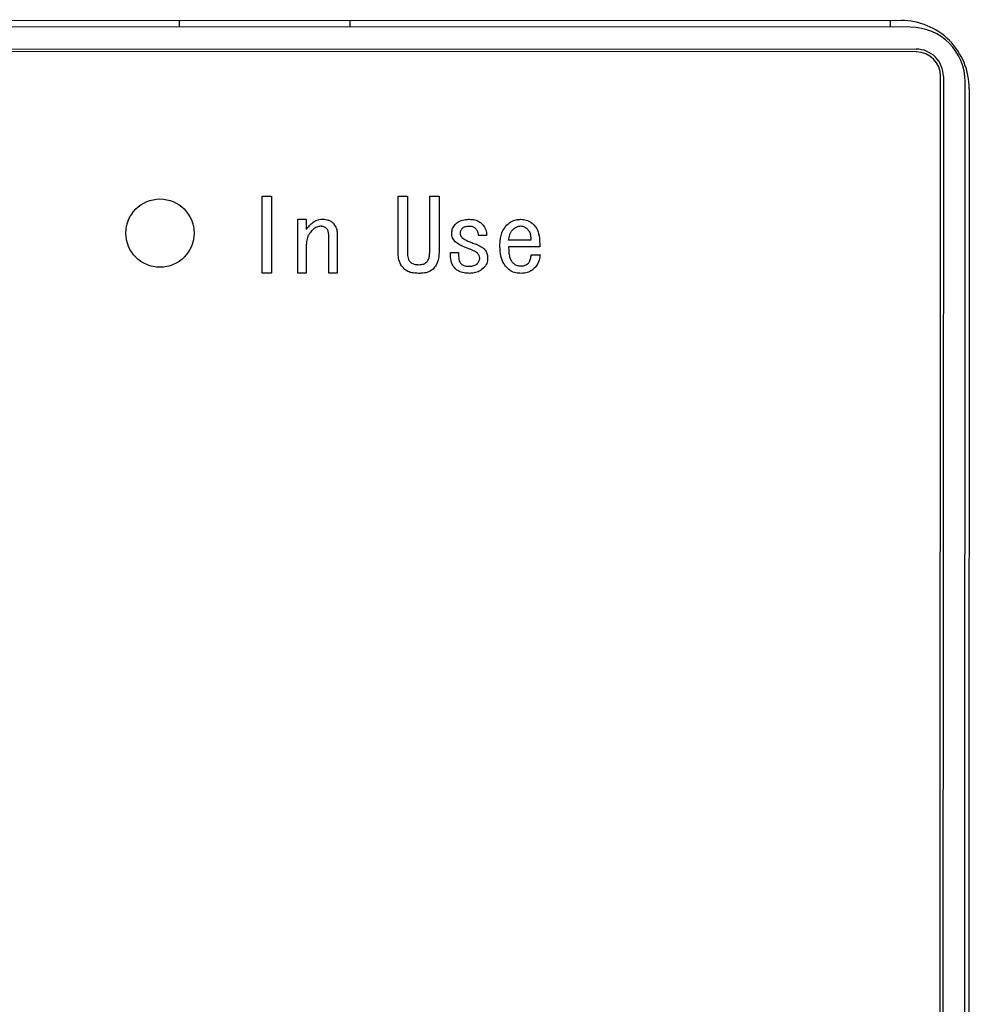
# Model space of a CAD drawing. Units: inches. Extents: x 0.4 to 16.6, y 0.2 to 10.8.
# Drawn here: x 6.5 to 6.6, y 5.6 to 5.7 of the extents above; entities that cross this region are included whole.
import ezdxf

# ---------------------------------------------------------------- set-up
doc = ezdxf.new("R2010")
doc.units = ezdxf.units.IN
doc.header["$MEASUREMENT"] = 0
doc.layers.add('WH', color=7, linetype='Continuous')

msp = doc.modelspace()

# ---------------------------------------------------------------- linework, layer by layer
at = {"layer": 'WH', "linetype": 'Continuous', "lineweight": 25}
for p, q in [((6.456100821479747, 5.660107938761599), (6.584250338418926, 5.660052440736051)), ((6.544486648439132, 5.660069688536802), (6.544486413775176, 5.659577598221472)), ((6.584939077129224, 5.659559998424786), (6.455805262227407, 5.659615965778246)), ((6.585332021923224, 5.657788168226452), (6.455410792117692, 5.657844487575846)), ((6.455410909449669, 5.658041253302792), (6.585332139255203, 5.657985051285377)), ((6.587042839493048, 5.517236309226855), (6.587102913465736, 5.65601575136823)), ((6.587299796524658, 5.65601575136823), (6.587239722551971, 5.517236191894876)), ((6.588814669691381, 5.517629254020856), (6.588874391668135, 5.655621281258516)), ((6.589169481592564, 5.655129073611207), (6.589110228943722, 5.51812122700421)), ((6.538166092121405, 5.641824448640704), (6.53816855609294, 5.647380000462495)), ((6.53816855609294, 5.647380000462495), (6.538843097633912, 5.647379648466561)), ((6.538843097633912, 5.647379648466561), (6.538840633662376, 5.64182409664477)), ((6.547971056186956, 5.643300132926806), (6.547972816166625, 5.64737577651129)), ((6.547972816166625, 5.64737577651129), (6.548647357707597, 5.647375424515356)), ((6.548647357707597, 5.647375424515356), (6.548645597727928, 5.643299780930873)), ((6.55025116851357, 5.643299194270983), (6.550252928493239, 5.64737472052349)), ((6.550252928493239, 5.64737472052349), (6.550927470034211, 5.647374485859534)), ((6.550927470034211, 5.647374485859534), (6.550925710054543, 5.643298842275049)), ((6.54074176370036, 5.641823275320925), (6.540743523680028, 5.645725854238)), ((6.540743523680028, 5.645725854238), (6.541350482001728, 5.645725619574045)), ((6.541350482001728, 5.645725619574045), (6.541350130005793, 5.644984550801601)), ((6.542964852685713, 5.641822336665101), (6.542966026005492, 5.644613312423512)), ((6.543572984327191, 5.644670101100817), (6.543571811007411, 5.641822102001146)), ((6.554346289206387, 5.644551361139177), (6.553776290457728, 5.644551595803134)), ((6.557538305665274, 5.64420804777183), (6.555942238769842, 5.644208751763697)), ((6.541349660677882, 5.643873064974913), (6.541348722022059, 5.641823040656969)), ((6.558193604761869, 5.643735903892742), (6.555942004105885, 5.643736842548567)), ((6.5517521965069, 5.643327001949745), (6.55232219525556, 5.643326767285791)), ((6.557566348007994, 5.643153467954426), (6.558221881768544, 5.64315323329047)), ((6.549443220513722, 5.642444430811951), (6.549471732184353, 5.642444430811951)), ((6.538840633662376, 5.64182409664477), (6.538166092121405, 5.641824448640704)), ((6.541348722022059, 5.641823040656969), (6.54074176370036, 5.641823275320925)), ((6.543571811007411, 5.641822102001146), (6.542964852685713, 5.641822336665101)), ((6.549471497520396, 5.641819520697632), (6.549442985849765, 5.641819520697632))]:
    msp.add_line(p, q, dxfattribs=at)
at = {"layer": 'WH', "linetype": 'Continuous', "lineweight": 25, "flags": 128}
msp.add_lwpolyline([(6.532183451900042, 5.660074968475808), (6.532183451900042, 5.660020291774105), (6.532183334568064, 5.659871162830188), (6.532183334568064, 5.659748785577233), (6.532183217236085, 5.659657853294358), (6.532183217236085, 5.65960176860892), (6.532183217236085, 5.659582878160477)], dxfattribs=at)
at = {"layer": 'WH', "linetype": 'Continuous', "lineweight": 25}
msp.add_circle((6.530798845062933, 5.644721270678328), 0.002460629921260035, dxfattribs=at)
for centre, radius, start, end in [((6.836479301966785, 5.659746419382347), 0.2530165639427195, 179.9306215217467, 180.0420557417591), ((6.58424823862833, 5.655131203214131), 0.004921259842943732, 359.9751955163543, 89.97519551638348), ((6.584937427992847, 5.655623030880682), 0.00393700787403826, 359.9751955163778, 89.97519551636444), ((6.585331299184261, 5.656016561190286), 0.001771653543308469, 359.9751955163866, 89.97519551635715), ((6.585331299184261, 5.656016561190286), 0.001968503937007139, 359.975195516378, 89.97519551642893)]:
    msp.add_arc(centre, radius, start, end, dxfattribs=at)
for points, knots in [([(6.541692270053363, 5.645383362194497), (6.541795465741441, 5.645468456574016), (6.54200251625211, 5.645639188850358), (6.54231781819299, 5.645718870398222), (6.542499223245636, 5.645723737556477), (6.542547502840307, 5.645725032914156)], [0, 0, 0, 0, 0.4216978717231558, 0.8460892243958388, 1, 1, 1, 1]), ([(6.542547502840307, 5.645725032914156), (6.542681079733437, 5.645714745070932), (6.542882719379356, 5.645699215161411), (6.543130500052534, 5.645578537665989), (6.543234835269509, 5.645486749345448), (6.543288336948795, 5.645439681543891)], [0, 0, 0, 0, 0.488800510402889, 0.7378638590374348, 1, 1, 1, 1]), ([(6.552152063887599, 5.645407415249968), (6.552238454390953, 5.645475257836382), (6.552438957966831, 5.645632713582613), (6.552789406425044, 5.645708734142991), (6.553026935329599, 5.645717125779738), (6.553121226025088, 5.645720456967016)], [0, 0, 0, 0, 0.3134385632381141, 0.7274590412893979, 1, 1, 1, 1]), ([(6.553121226025088, 5.645720456967016), (6.553253335020789, 5.645712127729661), (6.553518680720151, 5.645695398154968), (6.553834001479077, 5.645558530553902), (6.553982949072493, 5.64542355582291), (6.55403313015736, 5.645378082255492)], [0, 0, 0, 0, 0.3966756687597982, 0.7967374378160245, 1, 1, 1, 1]), ([(6.555800149744599, 5.645291843251732), (6.555900158571937, 5.645378783566617), (6.556100803748105, 5.645553209717391), (6.55646316504978, 5.645696453037039), (6.556711258117609, 5.645711723804787), (6.556826452555328, 5.645718814319326)], [0, 0, 0, 0, 0.3474034419173481, 0.6969867226691953, 1, 1, 1, 1]), ([(6.556826452555328, 5.645718814319325), (6.556959185416807, 5.645706999050544), (6.557225262750255, 5.645683314070231), (6.557518529551062, 5.645531039383503), (6.557665743792626, 5.645412004284895), (6.557709727684991, 5.645376439607801)], [0, 0, 0, 0, 0.4110749648092531, 0.8240440932605079, 1, 1, 1, 1]), ([(6.541749058730668, 5.64489889845773), (6.541663202736468, 5.644797144767981), (6.541491210804004, 5.644593305608018), (6.541368221534768, 5.644227661403808), (6.541355469916475, 5.643984047742152), (6.541349660677882, 5.643873064974913)], [0, 0, 0, 0, 0.3517698000609941, 0.704686588966979, 1, 1, 1, 1]), ([(6.541350130005793, 5.644984550801601), (6.541389721945069, 5.645036895262113), (6.541462368890575, 5.645132941710965), (6.541577753707749, 5.645265106284134), (6.541654067207352, 5.64534391182338), (6.541692270053363, 5.645383362194497)], [0, 0, 0, 0, 0.3742789075078131, 0.6867614947999059, 1, 1, 1, 1]), ([(6.542376198152566, 5.645212057506757), (6.542288689715046, 5.645200599523873), (6.542090265361834, 5.645174618682399), (6.541887547278419, 5.645031856099101), (6.541778502328615, 5.644927166147731), (6.541749058730668, 5.64489889845773)], [0, 0, 0, 0, 0.3654547144610609, 0.828664268269452, 1, 1, 1, 1]), ([(6.542832150218703, 5.645040870150995), (6.542780448036761, 5.645083285411895), (6.542669385101746, 5.645174398846336), (6.542500050241445, 5.645207222832431), (6.542400324323848, 5.645211115720616), (6.542376198152566, 5.645212057506757)], [0, 0, 0, 0, 0.3976884390614182, 0.8542859044752252, 1, 1, 1, 1]), ([(6.542966026005492, 5.644613312423512), (6.542963618239945, 5.644665417273762), (6.542957692923675, 5.644793643095975), (6.542904073998147, 5.6449409504409), (6.542845874065496, 5.645021804373258), (6.542832150218703, 5.645040870150995)], [0, 0, 0, 0, 0.3434407527892302, 0.8451799150135185, 1, 1, 1, 1]), ([(6.543288336948795, 5.645439681543891), (6.543362564682096, 5.645346491315023), (6.543511104845262, 5.645160004523818), (6.543568199480013, 5.644876239754348), (6.543571956354261, 5.644714387772438), (6.543572984327191, 5.644670101100817)], [0, 0, 0, 0, 0.4204738248647993, 0.8414274257789578, 0.9999999999999999, 0.9999999999999999, 0.9999999999999999, 0.9999999999999999]), ([(6.551838318178683, 5.644723487150763), (6.551851574349715, 5.644835665972836), (6.551878114530811, 5.645060259201602), (6.552028600545365, 5.645279266759047), (6.552129032112844, 5.645383509472555), (6.552152063887599, 5.645407415249968)], [0, 0, 0, 0, 0.4347270494197871, 0.8703670608772793, 1, 1, 1, 1]), ([(6.552608015953735, 5.645065157870421), (6.552564724077478, 5.645014790117981), (6.552498055951819, 5.644937225365904), (6.552444396100626, 5.644806047067051), (6.552439397516851, 5.644732525636655), (6.552436828597973, 5.644694740816177)], [0, 0, 0, 0, 0.4737349974931853, 0.7295369725919005, 0.9999999999999999, 0.9999999999999999, 0.9999999999999999, 0.9999999999999999]), ([(6.55312110869311, 5.645207481559619), (6.55305579452007, 5.645205507008671), (6.552904393830262, 5.64520092992591), (6.552719076318446, 5.645158361645147), (6.552630209788387, 5.645083783319479), (6.552608015953735, 5.645065157870421)], [0, 0, 0, 0, 0.3627417551155792, 0.8408489213063756, 1, 1, 1, 1]), ([(6.553576943427268, 5.645036294203857), (6.553525232397074, 5.64507864976902), (6.553414123049964, 5.645169657416209), (6.553244895429159, 5.645202647560236), (6.55314519656772, 5.645206540903335), (6.55312110869311, 5.645207481559619)], [0, 0, 0, 0, 0.3976785065951513, 0.8544753229968571, 1, 1, 1, 1]), ([(6.553776290457728, 5.644551595803134), (6.553767381755651, 5.64461675172636), (6.55374734931219, 5.644763263792505), (6.553672442145561, 5.644930951159163), (6.553597091219753, 5.645014069509723), (6.553576943427268, 5.645036294203857)], [0, 0, 0, 0, 0.3697732666597844, 0.8314861124073519, 1, 1, 1, 1]), ([(6.55403313015736, 5.645378082255492), (6.554119026285067, 5.645274618261023), (6.554291400949885, 5.645066988745656), (6.55435233229006, 5.64475688553483), (6.554347348638244, 5.644587392262342), (6.554346289206387, 5.644551361139177)], [0, 0, 0, 0, 0.4388691464405099, 0.8807139976750927, 1, 1, 1, 1]), ([(6.555314982015966, 5.64375291702954), (6.555318760222859, 5.643883706693129), (6.555330177598825, 5.644278940412172), (6.55544156768708, 5.644841108813611), (6.555704198550533, 5.645171233459251), (6.555800149744599, 5.645291843251732)], [0, 0, 0, 0, 0.2389008603533763, 0.7219353038256289, 1, 1, 1, 1]), ([(6.555942238769842, 5.644208751763697), (6.555962253036183, 5.64433919581314), (6.55599247309515, 5.64453615666091), (6.556095003728332, 5.644788482394773), (6.55618273743479, 5.644895086118395), (6.556227590140105, 5.644949585872185)], [0, 0, 0, 0, 0.489404729598018, 0.7389648731012975, 1, 1, 1, 1]), ([(6.556227590140105, 5.644949585872185), (6.556275856947679, 5.644994331192615), (6.556361821304856, 5.645074023695613), (6.556529219615726, 5.645176406371305), (6.556667118057325, 5.645218462598447), (6.556756669477518, 5.645232401082248), (6.556769194550111, 5.645234350582559)], [0, 0, 0, 0, 0.3163109977039982, 0.5633575732865745, 0.938929186377251, 1, 1, 1, 1]), ([(6.556769194550111, 5.645234350582559), (6.556835993877341, 5.645233776970218), (6.556976161601373, 5.645232573336297), (6.557149850760708, 5.645144336625026), (6.557243898232366, 5.645066376633927), (6.557282169957509, 5.645034651556165)], [0, 0, 0, 0, 0.3506323464212612, 0.7357460023493406, 1, 1, 1, 1]), ([(6.557282169957509, 5.645034651556165), (6.557338634969786, 5.644970104855468), (6.557453426998415, 5.64483888294626), (6.557537801361375, 5.644545443227512), (6.557538119091099, 5.644332871868494), (6.557538305665274, 5.64420804777183)], [0, 0, 0, 0, 0.2855162580603873, 0.5804477701894559, 1, 1, 1, 1]), ([(6.557709727684991, 5.645376439607801), (6.557800092082543, 5.645277742211031), (6.558017592424306, 5.645040184963817), (6.558180762106109, 5.644456333492084), (6.558188841679346, 5.644003096730265), (6.558193604761869, 5.643735903892743)], [0, 0, 0, 0, 0.225859819923659, 0.5436276825282923, 1, 1, 1, 1]), ([(6.552094571218426, 5.644096347728865), (6.552022122333096, 5.64418559687295), (6.551912874736487, 5.644320178025531), (6.551846883450913, 5.64454563670161), (6.551841212411228, 5.644663390922147), (6.551838318178683, 5.644723487150763)], [0, 0, 0, 0, 0.4908379627049562, 0.7401475882805348, 0.9999999999999999, 0.9999999999999999, 0.9999999999999999, 0.9999999999999999]), ([(6.552436828597972, 5.644694740816177), (6.552442196061283, 5.644653614963543), (6.552454426911697, 5.644559901392984), (6.552523095647308, 5.644470344799503), (6.552568816051601, 5.644420820345561), (6.55257915228717, 5.644409624109869)], [0, 0, 0, 0, 0.3770412224578538, 0.8591646602061059, 1, 1, 1, 1]), ([(6.55257915228717, 5.644409624109869), (6.552674022034298, 5.644339836439415), (6.552850734693345, 5.644209843842323), (6.553148122900864, 5.644086359702059), (6.553338555146448, 5.64401673819073), (6.553434033078181, 5.64398183171843)], [0, 0, 0, 0, 0.3662827201148375, 0.6822701165889898, 1, 1, 1, 1]), ([(6.55303486968935, 5.643611414664186), (6.552912279131439, 5.643658007031171), (6.552686594988688, 5.643743781650201), (6.55236162776466, 5.643890435379538), (6.552184238898036, 5.644027210001939), (6.552094571218426, 5.644096347728865)], [0, 0, 0, 0, 0.370291142152605, 0.6816906653231505, 0.9999999999999999, 0.9999999999999999, 0.9999999999999999, 0.9999999999999999]), ([(6.553690286117924, 5.64326915728464), (6.553602328563731, 5.643334623183094), (6.553458683414564, 5.643441536782897), (6.55322988316416, 5.643539298470746), (6.553099991570321, 5.643587332522325), (6.55303486968935, 5.643611414664186)], [0, 0, 0, 0, 0.4405906799847368, 0.7195369917715636, 0.9999999999999999, 0.9999999999999999, 0.9999999999999999, 0.9999999999999999]), ([(6.553434033078181, 5.64398183171843), (6.553557529383875, 5.643937061287478), (6.553805347807598, 5.643847221048405), (6.554051714940565, 5.643699250871439), (6.554161291778546, 5.643595310744988), (6.554174867186669, 5.643582433665644)], [0, 0, 0, 0, 0.4653238515786128, 0.9337592956482184, 1, 1, 1, 1]), ([(6.554174867186669, 5.643582433665644), (6.554241023878313, 5.643499585256752), (6.554373369221008, 5.643333848416018), (6.554426016274253, 5.64308176287401), (6.554430022870937, 5.642937721883476), (6.554431120226411, 5.642898270902484)], [0, 0, 0, 0, 0.4205458938596501, 0.8412949477630031, 0.9999999999999999, 0.9999999999999999, 0.9999999999999999, 0.9999999999999999]), ([(6.555855882434104, 5.642185127140782), (6.55576975020377, 5.642285585515335), (6.555549878658544, 5.642542027708442), (6.555348802668112, 5.643088561445389), (6.555326680085971, 5.643523126128451), (6.555314982015965, 5.643752917029539)], [0, 0, 0, 0, 0.2328214433755171, 0.5943281663388768, 1, 1, 1, 1]), ([(6.555942004105885, 5.643736842548567), (6.55594433301326, 5.643605166638184), (6.555948645672325, 5.643361329843776), (6.556008810539821, 5.643011971224898), (6.55610442987362, 5.642726345811043), (6.556235181467427, 5.642601671662378), (6.556283557493565, 5.642555544195025)], [0, 0, 0, 0, 0.3111089253207956, 0.576109956956301, 0.8431673740633786, 1, 1, 1, 1]), ([(6.54841703503497, 5.642131389094901), (6.548329301189288, 5.642231155222062), (6.548131392899507, 5.642456205696607), (6.547990533100708, 5.642874754786143), (6.547977001781252, 5.643170280431752), (6.547971056186956, 5.643300132926806)], [0, 0, 0, 0, 0.3086376876136038, 0.6962188473850713, 1, 1, 1, 1]), ([(6.548645597727928, 5.643299780930873), (6.548647416242531, 5.643234042298796), (6.548650983062855, 5.643105103059901), (6.548689209655183, 5.642900263674948), (6.548757204976012, 5.642741252330571), (6.548827650634806, 5.642663263271955), (6.54884482742641, 5.642644247170321)], [0, 0, 0, 0, 0.2809589568041079, 0.5510707008334925, 0.8905373993340678, 1, 1, 1, 1]), ([(6.55004184826499, 5.642643660510432), (6.550094919443791, 5.642718365969402), (6.550202530653033, 5.642869844511207), (6.550246197778473, 5.643106163817752), (6.550249880201531, 5.643249164757838), (6.55025116851357, 5.643299194270983)], [0, 0, 0, 0, 0.3874936324038775, 0.7857119306264979, 1, 1, 1, 1]), ([(6.550925710054543, 5.643298842275049), (6.55091964379225, 5.643167434410439), (6.550905330380727, 5.642857376131833), (6.550764280179741, 5.642441071660206), (6.550572478221488, 5.642217596834423), (6.550497682999148, 5.642130450439078)], [0, 0, 0, 0, 0.3097353583908753, 0.7308239299921552, 1, 1, 1, 1]), ([(6.55209374989458, 5.642158258117841), (6.55201310721604, 5.642263499268317), (6.551826425635968, 5.642507124413402), (6.551750653790956, 5.642931326987385), (6.551751760343529, 5.643215135000953), (6.5517521965069, 5.643327001949745)], [0, 0, 0, 0, 0.3154148598740164, 0.7301610696201124, 1, 1, 1, 1]), ([(6.55232219525556, 5.643326767285791), (6.552325013345516, 5.643195051731387), (6.552329341335128, 5.64299276452258), (6.5523771770305, 5.642736303308899), (6.552432542566623, 5.642597326142305), (6.552482348405961, 5.642540689094162), (6.552492913283411, 5.642528675172086)], [0, 0, 0, 0, 0.4742101431389667, 0.7282863947120949, 0.9423637673915498, 1, 1, 1, 1]), ([(6.55368993412199, 5.642528088512196), (6.553733193052368, 5.642578734126572), (6.553802692515943, 5.642660100979636), (6.553853690632452, 5.642802287531628), (6.55385860060061, 5.642884703307677), (6.553861121477753, 5.642927017237071)], [0, 0, 0, 0, 0.4451081162624867, 0.7151072632597294, 1, 1, 1, 1]), ([(6.553861121477753, 5.642927017237071), (6.553852175308958, 5.642985946867296), (6.553837838775111, 5.643080383565009), (6.553763554414775, 5.643190101213655), (6.553714927007003, 5.643242569907016), (6.553690286117924, 5.64326915728464)], [0, 0, 0, 0, 0.4501454333283295, 0.7213730690505499, 1, 1, 1, 1]), ([(6.554431120226411, 5.642898270902484), (6.554418978997736, 5.642773273098003), (6.554400644516617, 5.642584513793039), (6.554276147858889, 5.642359658097279), (6.554189831237272, 5.642263530674273), (6.554145768856148, 5.642214460135258)], [0, 0, 0, 0, 0.489708738299081, 0.7395096374795135, 1, 1, 1, 1]), ([(6.557366531649621, 5.642555074867114), (6.557406998937896, 5.642608483982062), (6.557480770934946, 5.642705848970881), (6.557541789405938, 5.642914134087557), (6.557556857691015, 5.643060980839121), (6.557566348007994, 5.643153467954426)], [0, 0, 0, 0, 0.3102453583561399, 0.5655782889717693, 1, 1, 1, 1]), ([(6.558221881768544, 5.64315323329047), (6.558198487727211, 5.643023772466217), (6.558144263455604, 5.642723699520448), (6.557984319744277, 5.642390347543101), (6.557830190653984, 5.642223613399683), (6.557793854713149, 5.642184305816937)], [0, 0, 0, 0, 0.3670543217712077, 0.8507830243343121, 1, 1, 1, 1]), ([(6.549442985849765, 5.641819520697632), (6.549311939951437, 5.641824216360739), (6.549048921661603, 5.641833640885243), (6.548684177982093, 5.641923301451871), (6.548497979592573, 5.642068338348516), (6.54841703503497, 5.642131389094901)], [0, 0, 0, 0, 0.359511972106788, 0.7215656902203221, 1, 1, 1, 1]), ([(6.54884482742641, 5.642644247170321), (6.548896839940041, 5.642602426386191), (6.549023280977497, 5.64250076117212), (6.549240699590458, 5.642451312571634), (6.549389144908765, 5.642446268327364), (6.549443220513722, 5.642444430811951)], [0, 0, 0, 0, 0.3076025970961159, 0.7477737333883216, 1, 1, 1, 1]), ([(6.550497682999148, 5.642130450439078), (6.550407490554714, 5.642062200473218), (6.550188516919934, 5.641896499862796), (6.549816543970038, 5.64182913223295), (6.549564362605868, 5.641822107526303), (6.549471497520396, 5.641819520697632)], [0, 0, 0, 0, 0.306735405178091, 0.7447072424857571, 1, 1, 1, 1]), ([(6.549471732184353, 5.642444430811951), (6.549537367577481, 5.642447432386765), (6.549690572722223, 5.642454438617429), (6.549894276928623, 5.642518103365931), (6.550001656653486, 5.64260946454733), (6.55004184826499, 5.642643660510432)], [0, 0, 0, 0, 0.3192554428395451, 0.7452012397206449, 1, 1, 1, 1]), ([(6.553119583377398, 5.641817995381919), (6.552988250196168, 5.641823620011895), (6.552724643572307, 5.641834909540592), (6.55236107951387, 5.641941249710896), (6.552175629679347, 5.642091791103446), (6.55209374989458, 5.642158258117841)], [0, 0, 0, 0, 0.3567105588851373, 0.7159749367409104, 1, 1, 1, 1]), ([(6.552492913283411, 5.642528675172086), (6.552544925797042, 5.642486854387954), (6.552671366834499, 5.642385189173885), (6.552888785447458, 5.642335740573398), (6.553037230765765, 5.642330696329128), (6.553091306370723, 5.642328858813714)], [0, 0, 0, 0, 0.3076025970961159, 0.7477737333883216, 1, 1, 1, 1]), ([(6.553091306370723, 5.642328858813714), (6.553156796952079, 5.642331468306988), (6.553319756978687, 5.642337961501651), (6.553535598144784, 5.642397428933006), (6.553650307351811, 5.642494540811848), (6.55368993412199, 5.642528088512196)], [0, 0, 0, 0, 0.3054567507853876, 0.7600671608722883, 1, 1, 1, 1]), ([(6.554145768856148, 5.642214460135258), (6.55404384007796, 5.642128952270963), (6.553839505992364, 5.641957536782888), (6.553473639363419, 5.641836360876749), (6.553230264628447, 5.641823736609363), (6.553119583377398, 5.641817995381919)], [0, 0, 0, 0, 0.3517798634563124, 0.7052043398181902, 1, 1, 1, 1]), ([(6.55685320424629, 5.641816352734228), (6.556721371061007, 5.64182371074839), (6.556456706502863, 5.64183848248862), (6.556106941644258, 5.641969005293379), (6.555930883588882, 5.642120563135669), (6.555855882434104, 5.642185127140782)], [0, 0, 0, 0, 0.3629291713691472, 0.7286062956855608, 1, 1, 1, 1]), ([(6.556283557493565, 5.642555544195025), (6.556335219442336, 5.642513463074014), (6.556448133051131, 5.642421489554846), (6.556652376598499, 5.642364625712356), (6.556792014589452, 5.642358446128146), (6.556853438910246, 5.642355727836654)], [0, 0, 0, 0, 0.3208478205758121, 0.7012527819153535, 0.9999999999999999, 0.9999999999999999, 0.9999999999999999, 0.9999999999999999]), ([(6.557793854713149, 5.642184305816937), (6.557691361653571, 5.64209892456964), (6.557485858822295, 5.641927731631021), (6.557144881745026, 5.641828480670553), (6.556932656394149, 5.641819656350703), (6.55685320424629, 5.641816352734228)], [0, 0, 0, 0, 0.3836616533898792, 0.7692575121549514, 1, 1, 1, 1]), ([(6.556853438910246, 5.642355727836654), (6.556911412127555, 5.642358829547254), (6.557046112700662, 5.642366036361274), (6.557228505491006, 5.642433271016789), (6.557326418516797, 5.642519676258071), (6.557366531649621, 5.642555074867114)], [0, 0, 0, 0, 0.3084512498777811, 0.7166854293018958, 1, 1, 1, 1])]:
    msp.add_open_spline(points, degree=3, knots=knots, dxfattribs=at)

doc.saveas('drawing.dxf')
